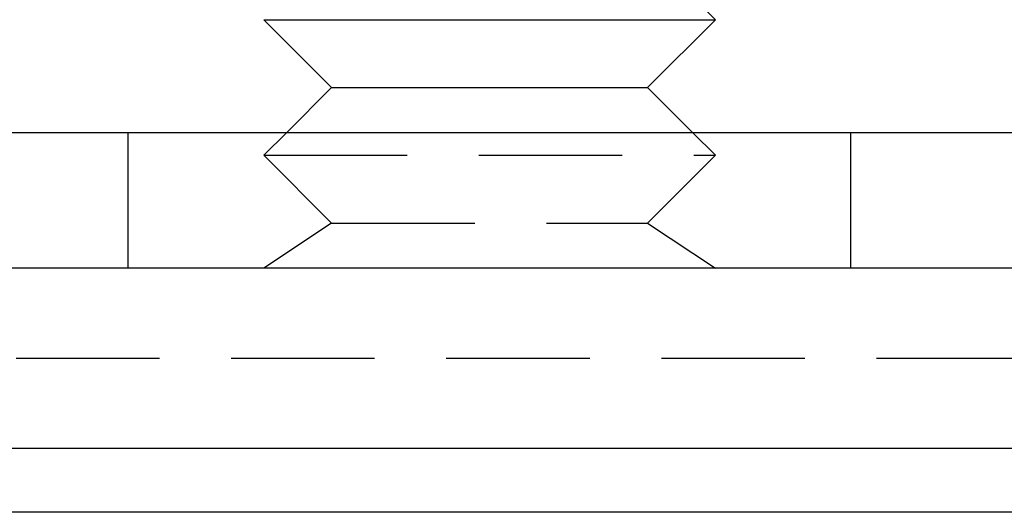
# Model space of a CAD drawing. Extents: x -130 to 130, y 0 to 1084.
# Drawn here: x 80 to 101, y 759 to 770 of the extents above; entities that cross this region are included whole.
import ezdxf

# ---------------------------------------------------------------- set-up
doc = ezdxf.new("R2010")
doc.units = 0
doc.linetypes.add('VERDECKT2', pattern=[4.7625, 3.175, -1.5875])
doc.layers.get('0').update_dxf_attribs({"linetype": 'CONTINUOUS'})
doc.layers.add('BEM', color=7, linetype='CONTINUOUS')

# ---------------------------------------------------------------- blocks, each defined once
blk = doc.blocks.new('A$C4053262F')
at = {"color": 3, "linetype": 'CONTINUOUS', "extrusion": (0, 1, 0)}
for p, q in [((3103.97, 20.977), (3104.47, 20.477)), ((3094.47, 20.477), (3104.47, 20.477)), ((3095.97, 18.977), (3094.47, 20.477)), ((3102.97, 18.977), (3104.47, 20.477)), ((3095.97, 18.977), (3094.97, 17.977)), ((3095.97, 18.977), (3102.97, 18.977)), ((3102.97, 18.977), (3103.97, 17.977)), ((3131.97, 17.977), (2886.97, 17.977)), ((3131.97, 14.977), (2886.97, 14.977)), ((3131.97, 10.991), (2886.97, 10.991)), ((3130.556, 9.577), (2888.384, 9.577))]:
    blk.add_line(p, q, dxfattribs=at)
at = {"color": 1, "linetype": 'VERDECKT2', "extrusion": (0, 1, 0)}
for p, q in [((3091.47, 14.977), (3091.47, 17.977)), ((3094.97, 17.977), (3094.47, 17.477)), ((3103.97, 17.977), (3104.47, 17.477)), ((3107.47, 14.977), (3107.47, 17.977)), ((3094.47, 17.477), (3104.47, 17.477)), ((3095.97, 15.977), (3094.47, 17.477)), ((3102.97, 15.977), (3104.47, 17.477)), ((3095.97, 15.977), (3094.47, 14.977)), ((3095.97, 15.977), (3102.97, 15.977)), ((3102.97, 15.977), (3104.47, 14.977)), ((3125.499, 12.977), (2893.441, 12.977))]:
    blk.add_line(p, q, dxfattribs=at)

msp = doc.modelspace()

# ---------------------------------------------------------------- block references
at = {"layer": 'BEM'}
msp.add_blockref('A$C4053262F', (-3009.47, 749.05), dxfattribs=at)

doc.saveas('drawing.dxf')
